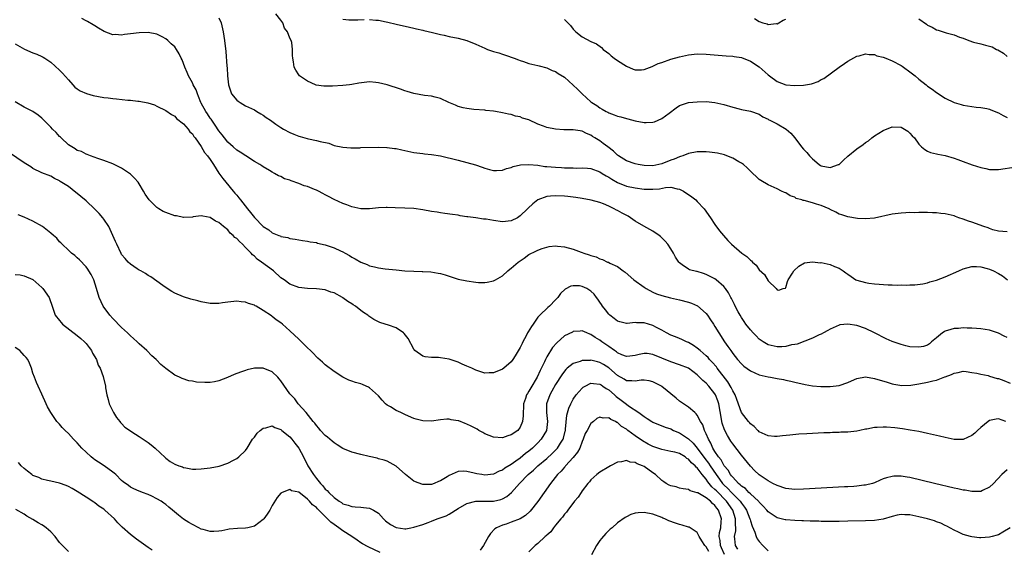
# Model space of a CAD drawing. Units: inches. Extents: x 2503318 to 2505000, y 1542680 to 1545000.
# Drawn here: x 2503552 to 2503774, y 1544616 to 1544736 of the extents above; entities that cross this region are included whole.
import ezdxf

# ---------------------------------------------------------------- set-up
doc = ezdxf.new("R2010")
doc.units = ezdxf.units.IN
doc.header["$MEASUREMENT"] = 0
doc.layers.add('LD25021542_10ft', color=9, linetype='Continuous')

msp = doc.modelspace()

# ---------------------------------------------------------------- linework, layer by layer
at = {"layer": 'LD25021542_10ft'}
for points, elevation in [([(2503775, 1544687.84), (2503773, 1544687.93), (2503771.74, 1544688.26), (2503771, 1544688.54), (2503770.7, 1544688.7), (2503769.7, 1544689), (2503767, 1544689.96), (2503766.21, 1544690.21), (2503765, 1544690.69), (2503764.03, 1544691), (2503763.28, 1544691.28), (2503763, 1544691.39), (2503761, 1544691.86), (2503759.96, 1544691.96), (2503759, 1544692.1), (2503758.1, 1544692.1), (2503757, 1544692.19), (2503756.15, 1544692.15), (2503755, 1544692.2), (2503754.14, 1544692.14), (2503753, 1544692.17), (2503752.1, 1544692.1), (2503751, 1544692.05), (2503749, 1544691.77), (2503745, 1544690.93), (2503743, 1544690.74), (2503741.14, 1544690.86), (2503739, 1544691.22), (2503737.65, 1544691.65), (2503737, 1544691.81), (2503736.26, 1544692.26), (2503735, 1544692.84), (2503734.91, 1544692.91), (2503734.75, 1544693), (2503733, 1544693.75), (2503731.95, 1544694.05), (2503731, 1544694.38), (2503729.15, 1544694.85), (2503728.9, 1544694.9), (2503728.61, 1544695), (2503727.35, 1544695.35), (2503727, 1544695.61), (2503725.95, 1544695.95), (2503725, 1544696.6), (2503724.69, 1544696.69), (2503724.02, 1544697), (2503723, 1544697.53), (2503721, 1544698.42), (2503719.37, 1544699.37), (2503719, 1544699.64), (2503718.27, 1544700.27), (2503717.54, 1544701), (2503717, 1544701.48), (2503716.25, 1544702.25), (2503715.42, 1544703), (2503715, 1544703.29), (2503714.38, 1544703.62), (2503713, 1544704.44), (2503711.65, 1544705), (2503711.17, 1544705.17), (2503709.55, 1544705.55), (2503707.78, 1544705.78), (2503707, 1544705.87), (2503705.85, 1544705.85), (2503705, 1544705.89), (2503703, 1544705.51), (2503701.76, 1544705), (2503701.2, 1544704.8), (2503701, 1544704.77), (2503699.78, 1544704.22), (2503699, 1544703.98), (2503697, 1544703.17), (2503696.35, 1544703), (2503695, 1544702.74), (2503693, 1544702.77), (2503691.64, 1544703), (2503691, 1544703.14), (2503689, 1544703.86), (2503687.2, 1544705), (2503687, 1544705.14), (2503686.06, 1544706.06), (2503684.8, 1544707), (2503683.78, 1544707.78), (2503683, 1544708.32), (2503681.9, 1544709), (2503681.36, 1544709.36), (2503681, 1544709.64), (2503680, 1544710), (2503679, 1544710.57), (2503678.58, 1544710.58), (2503677, 1544710.87), (2503674.84, 1544710.84), (2503672.96, 1544710.96), (2503671, 1544711.39), (2503670.3, 1544711.7), (2503669, 1544712.15), (2503667, 1544713.08), (2503665.51, 1544713.51), (2503665, 1544713.75), (2503663.93, 1544713.93), (2503663, 1544714.27), (2503662.35, 1544714.35), (2503661, 1544714.7), (2503659.44, 1544715), (2503659, 1544715.06), (2503657.23, 1544715.23), (2503657, 1544715.27), (2503654.54, 1544715.45), (2503653, 1544715.65), (2503652.16, 1544715.84), (2503651, 1544716.14), (2503650.38, 1544716.38), (2503648.93, 1544717), (2503647, 1544717.89), (2503645.8, 1544718.2), (2503645, 1544718.43), (2503643.4, 1544718.6), (2503641, 1544719.02), (2503639.51, 1544719.51), (2503639, 1544719.63), (2503638.01, 1544720.01), (2503635, 1544720.98), (2503633, 1544721.48), (2503632.44, 1544721.56), (2503631, 1544721.65), (2503630.37, 1544721.63), (2503628.6, 1544721.4), (2503627, 1544721.08), (2503626.45, 1544721), (2503625, 1544720.82), (2503622.66, 1544720.66), (2503621, 1544720.66), (2503620.68, 1544720.68), (2503618.94, 1544720.94), (2503618.77, 1544721), (2503617, 1544721.8), (2503615.21, 1544723), (2503615, 1544723.26), (2503614.33, 1544724.33), (2503613.97, 1544725), (2503613.84, 1544726.16), (2503613.68, 1544727), (2503613.6, 1544727.6), (2503613.62, 1544729), (2503613.43, 1544730.57), (2503613.28, 1544731), (2503613, 1544731.57), (2503612.44, 1544733), (2503611.79, 1544733.79), (2503611.39, 1544735), (2503611, 1544735.6), (2503609.86, 1544737)], 7230), ([(2503775, 1544663.97), (2503774.29, 1544664.29), (2503773, 1544664.96), (2503771, 1544665.61), (2503769, 1544665.94), (2503768.04, 1544665.96), (2503767, 1544666.07), (2503765.97, 1544666.03), (2503765, 1544666.11), (2503764.01, 1544665.99), (2503763, 1544665.98), (2503762.25, 1544665.75), (2503761, 1544665.4), (2503760.74, 1544665.26), (2503760.36, 1544665), (2503759, 1544663.9), (2503757.91, 1544663), (2503757.46, 1544662.54), (2503757, 1544662.25), (2503756.08, 1544661.92), (2503755, 1544661.74), (2503753, 1544661.89), (2503752.07, 1544662.07), (2503751, 1544662.35), (2503749.02, 1544663.02), (2503747.67, 1544663.67), (2503745, 1544665.03), (2503743, 1544665.98), (2503741, 1544666.66), (2503739, 1544667), (2503737.19, 1544666.81), (2503737, 1544666.77), (2503735, 1544665.85), (2503734.49, 1544665.51), (2503733.47, 1544665), (2503733, 1544664.74), (2503732.55, 1544664.55), (2503731, 1544663.78), (2503727.54, 1544662.46), (2503727, 1544662.37), (2503726.28, 1544662.28), (2503725, 1544661.96), (2503724.11, 1544661.89), (2503723, 1544661.89), (2503721, 1544662.34), (2503719.86, 1544663), (2503719, 1544663.6), (2503718.31, 1544664.31), (2503717.62, 1544665), (2503717, 1544665.66), (2503716, 1544667), (2503715.6, 1544667.6), (2503715, 1544668.45), (2503714.66, 1544669), (2503714.23, 1544669.77), (2503713.58, 1544671), (2503713.4, 1544671.4), (2503713, 1544672.16), (2503712.73, 1544672.73), (2503712.57, 1544673), (2503712.04, 1544674.04), (2503711.38, 1544675), (2503711, 1544675.46), (2503709.26, 1544677), (2503709, 1544677.18), (2503707, 1544678.19), (2503706.37, 1544678.37), (2503705, 1544678.83), (2503704.85, 1544678.85), (2503703.23, 1544679.23), (2503703, 1544679.37), (2503701.61, 1544680.4), (2503701, 1544680.78), (2503700.83, 1544681), (2503700.09, 1544682.09), (2503699.63, 1544683), (2503699, 1544683.98), (2503698.32, 1544685), (2503697.73, 1544685.73), (2503696.73, 1544686.73), (2503696.43, 1544687), (2503695, 1544687.93), (2503692.92, 1544689.08), (2503691, 1544690.24), (2503689.36, 1544691.36), (2503688.05, 1544692.05), (2503687, 1544692.65), (2503686.73, 1544692.73), (2503686.23, 1544693), (2503685, 1544693.62), (2503683.85, 1544694.14), (2503683, 1544694.41), (2503681.02, 1544694.98), (2503679, 1544695.35), (2503677.58, 1544695.58), (2503675.79, 1544695.79), (2503675, 1544695.85), (2503673, 1544695.97), (2503671.85, 1544695.85), (2503671, 1544695.8), (2503668.98, 1544695), (2503667.87, 1544694.13), (2503666.81, 1544693.19), (2503666.64, 1544693), (2503665, 1544691.41), (2503664.4, 1544691), (2503663, 1544690.27), (2503661, 1544690.07), (2503659, 1544690.37), (2503657.35, 1544690.65), (2503657, 1544690.69), (2503656.7, 1544690.7), (2503655, 1544690.95), (2503653.17, 1544691.17), (2503653, 1544691.22), (2503651.44, 1544691.44), (2503651, 1544691.54), (2503649.71, 1544691.71), (2503647.98, 1544691.98), (2503647, 1544692.09), (2503646.25, 1544692.25), (2503645, 1544692.43), (2503643, 1544692.79), (2503641, 1544693.05), (2503639, 1544693.15), (2503636.79, 1544693.21), (2503635, 1544693.29), (2503634.73, 1544693.27), (2503633, 1544693.25), (2503630.96, 1544693.04), (2503629, 1544692.99), (2503627, 1544693.43), (2503625.9, 1544693.9), (2503625, 1544694.18), (2503623, 1544695.13), (2503621.76, 1544695.76), (2503621, 1544696.19), (2503620.44, 1544696.44), (2503619.46, 1544697), (2503619, 1544697.23), (2503618.6, 1544697.4), (2503617, 1544698.02), (2503616.23, 1544698.23), (2503615, 1544698.72), (2503613.29, 1544699.29), (2503613, 1544699.45), (2503611.81, 1544699.81), (2503611, 1544700.27), (2503610.46, 1544700.46), (2503609.55, 1544701), (2503609, 1544701.27), (2503608.37, 1544701.63), (2503607, 1544702.45), (2503606.7, 1544702.7), (2503606.26, 1544703), (2503605, 1544703.72), (2503603.05, 1544704.96), (2503601.81, 1544705.81), (2503601, 1544706.27), (2503600.17, 1544707), (2503599, 1544708.06), (2503598.21, 1544709), (2503597.72, 1544709.72), (2503597, 1544710.62), (2503596.12, 1544711.88), (2503595.22, 1544713.22), (2503595, 1544713.51), (2503594.43, 1544714.43), (2503594.01, 1544715), (2503593, 1544716.84), (2503592.92, 1544717), (2503592.39, 1544718.39), (2503592.12, 1544719), (2503591.84, 1544719.84), (2503591.2, 1544721), (2503591, 1544721.43), (2503590.14, 1544723), (2503589.82, 1544723.82), (2503589.29, 1544725), (2503589, 1544725.83), (2503588.66, 1544726.66), (2503588.47, 1544727), (2503587.99, 1544727.99), (2503587.4, 1544729), (2503587, 1544729.57), (2503586.23, 1544730.23), (2503585.46, 1544731), (2503585, 1544731.4), (2503584.15, 1544731.85), (2503583, 1544732.4), (2503581, 1544732.8), (2503579, 1544732.76), (2503577, 1544732.49), (2503575.66, 1544732.34), (2503575, 1544732.23), (2503573.66, 1544732.34), (2503573, 1544732.32), (2503571.05, 1544733.06), (2503569.82, 1544733.82), (2503569, 1544734.29), (2503568.58, 1544734.58), (2503567.29, 1544735.29), (2503567, 1544735.43), (2503566.06, 1544735.94)], 7210), ([(2503597, 1544736.11), (2503597.47, 1544735), (2503597.91, 1544733), (2503598.25, 1544731), (2503598.56, 1544728.56), (2503598.75, 1544725.25), (2503598.83, 1544724.83), (2503598.92, 1544723), (2503599.14, 1544721), (2503599.61, 1544719.61), (2503599.86, 1544719), (2503601, 1544717.57), (2503601.32, 1544717.32), (2503601.77, 1544717), (2503603, 1544716.27), (2503604.36, 1544715.64), (2503605, 1544715.32), (2503605.55, 1544715), (2503606.44, 1544714.43), (2503607, 1544714.17), (2503607.66, 1544713.66), (2503608.6, 1544713), (2503609.86, 1544712.14), (2503611, 1544711.34), (2503611.55, 1544711), (2503613, 1544710.24), (2503613.89, 1544709.89), (2503615, 1544709.42), (2503615.34, 1544709.34), (2503616.91, 1544708.91), (2503617.19, 1544708.81), (2503619, 1544708.46), (2503619.81, 1544708.19), (2503621.82, 1544707.82), (2503623, 1544707.34), (2503625, 1544706.89), (2503626.79, 1544706.79), (2503628.8, 1544706.8), (2503629, 1544706.82), (2503633, 1544706.9), (2503634.87, 1544706.87), (2503635, 1544706.86), (2503636.65, 1544706.65), (2503637, 1544706.62), (2503638.29, 1544706.29), (2503639, 1544706.17), (2503641, 1544705.72), (2503641.65, 1544705.65), (2503643, 1544705.46), (2503643.44, 1544705.44), (2503645, 1544705.29), (2503647, 1544704.95), (2503651, 1544703.98), (2503653, 1544703.47), (2503654.91, 1544702.91), (2503656.43, 1544702.43), (2503657, 1544702.21), (2503658.09, 1544701.91), (2503659, 1544701.68), (2503659.67, 1544701.67), (2503661, 1544701.71), (2503661.9, 1544702.1), (2503663, 1544702.34), (2503663.43, 1544702.57), (2503665.06, 1544702.94), (2503666.97, 1544703.03), (2503669, 1544702.83), (2503670.6, 1544702.6), (2503671, 1544702.58), (2503673, 1544702.4), (2503674.34, 1544702.34), (2503675, 1544702.28), (2503675.76, 1544702.24), (2503677, 1544702.23), (2503677.79, 1544702.21), (2503679, 1544702.23), (2503680.18, 1544702.18), (2503681, 1544702.09), (2503683, 1544701.36), (2503683.51, 1544701), (2503684.44, 1544700.44), (2503685, 1544700.13), (2503685.69, 1544699.69), (2503687, 1544698.94), (2503689, 1544698.14), (2503691, 1544697.71), (2503693, 1544697.45), (2503695, 1544697.41), (2503696.46, 1544697.54), (2503697.81, 1544697.81), (2503699, 1544697.86), (2503700.49, 1544697.51), (2503701, 1544697.45), (2503701.9, 1544697), (2503703.74, 1544695.74), (2503704.64, 1544695), (2503705, 1544694.66), (2503706.57, 1544693), (2503707.98, 1544691), (2503709, 1544689.48), (2503710.03, 1544688.03), (2503710.89, 1544687), (2503711.88, 1544685.88), (2503712.72, 1544685), (2503715.05, 1544683), (2503716.21, 1544682.21), (2503717, 1544681.4), (2503717.25, 1544681.25), (2503717.48, 1544681), (2503718.3, 1544680.3), (2503719, 1544679.24), (2503720.16, 1544678.16), (2503721, 1544676.75), (2503722.81, 1544675), (2503723, 1544674.74), (2503723.39, 1544674.61), (2503724.41, 1544675), (2503724.89, 1544675.11), (2503725, 1544675.24), (2503725.4, 1544676.6), (2503725.55, 1544677), (2503726.48, 1544678.48), (2503726.79, 1544679), (2503727.9, 1544680.1), (2503729.2, 1544680.8), (2503731, 1544681.03), (2503732.85, 1544680.85), (2503733, 1544680.86), (2503735, 1544680.44), (2503735.99, 1544680), (2503737, 1544679.6), (2503737.92, 1544679), (2503738.56, 1544678.56), (2503739, 1544678.22), (2503739.72, 1544677.72), (2503740.8, 1544677), (2503741, 1544676.9), (2503743, 1544676.35), (2503743.74, 1544676.26), (2503745, 1544676.08), (2503748.13, 1544675.87), (2503749, 1544675.86), (2503750.21, 1544675.79), (2503751, 1544675.82), (2503752.24, 1544675.75), (2503753, 1544675.82), (2503754.16, 1544675.84), (2503755.9, 1544676.1), (2503757, 1544676.33), (2503757.51, 1544676.49), (2503759, 1544676.91), (2503761, 1544677.65), (2503764.06, 1544679), (2503765, 1544679.44), (2503767, 1544679.98), (2503768.03, 1544679.97), (2503769, 1544679.91), (2503770.47, 1544679.53), (2503771, 1544679.36), (2503771.92, 1544679), (2503773, 1544678.43), (2503773.9, 1544677.9), (2503775.01, 1544677.01)], 7220), ([(2503625, 1544735.8), (2503626.32, 1544735.68), (2503627, 1544735.65), (2503628.32, 1544735.68), (2503629.76, 1544735.76)], 7240), ([(2503631, 1544735.74), (2503632.41, 1544735.59), (2503633, 1544735.59), (2503634.78, 1544735.22), (2503635.16, 1544735.16), (2503637, 1544734.68), (2503639.99, 1544733.99), (2503641, 1544733.78), (2503641.61, 1544733.61), (2503643, 1544733.33), (2503643.25, 1544733.25), (2503645.18, 1544732.82), (2503647, 1544732.35), (2503647.81, 1544732.19), (2503649, 1544731.9), (2503651, 1544731.5), (2503653, 1544731), (2503655, 1544730.17), (2503657, 1544729.24), (2503657.61, 1544729), (2503659, 1544728.52), (2503660.19, 1544728.19), (2503661, 1544727.91), (2503661.71, 1544727.71), (2503663.63, 1544727), (2503664.66, 1544726.66), (2503665, 1544726.51), (2503665.76, 1544726.24), (2503667, 1544725.85), (2503669, 1544725.36), (2503669.27, 1544725.27), (2503671, 1544724.87), (2503672.24, 1544724.24), (2503673, 1544724.03), (2503673.56, 1544723.56), (2503675, 1544722.7), (2503677, 1544720.96), (2503677.99, 1544719.99), (2503679.01, 1544719), (2503681, 1544717.17), (2503681.22, 1544717), (2503682.3, 1544716.3), (2503683, 1544715.77), (2503683.53, 1544715.53), (2503684.43, 1544715), (2503684.81, 1544714.81), (2503685, 1544714.68), (2503686.26, 1544714.26), (2503687, 1544713.92), (2503687.74, 1544713.74), (2503689, 1544713.38), (2503689.32, 1544713.32), (2503691, 1544712.89), (2503693, 1544712.51), (2503693.48, 1544712.52), (2503695, 1544712.58), (2503695.32, 1544712.68), (2503696.16, 1544713), (2503697, 1544713.37), (2503698.63, 1544714.63), (2503700.2, 1544715.8), (2503701, 1544716.31), (2503703, 1544716.98), (2503705, 1544717.19), (2503707, 1544717.21), (2503709, 1544717.02), (2503711, 1544716.55), (2503713, 1544715.94), (2503714.45, 1544715.56), (2503715, 1544715.44), (2503717, 1544715.06), (2503719, 1544714.37), (2503719.81, 1544713.81), (2503721, 1544713.22), (2503721.13, 1544713.13), (2503721.36, 1544713), (2503723, 1544712.18), (2503725.05, 1544711), (2503726.12, 1544710.12), (2503727.02, 1544709.02), (2503728.55, 1544707), (2503729, 1544706.47), (2503729.75, 1544705.75), (2503730.31, 1544705), (2503731, 1544704.26), (2503732.55, 1544703), (2503732.81, 1544702.81), (2503733, 1544702.69), (2503735, 1544702.33), (2503736.91, 1544703), (2503737, 1544703.05), (2503738.02, 1544703.98), (2503739, 1544704.91), (2503741, 1544706.53), (2503742.48, 1544707.52), (2503743, 1544707.95), (2503743.64, 1544708.36), (2503744.41, 1544709), (2503745, 1544709.45), (2503747, 1544710.72), (2503749, 1544711.51), (2503751, 1544711.42), (2503751.76, 1544711), (2503752.51, 1544710.51), (2503753, 1544710.12), (2503753.52, 1544709.52), (2503754.07, 1544709), (2503755, 1544707.61), (2503755.62, 1544707), (2503756.37, 1544706.37), (2503757, 1544705.99), (2503757.69, 1544705.69), (2503759, 1544705.45), (2503759.33, 1544705.33), (2503761, 1544705.07), (2503763, 1544704.48), (2503763.83, 1544704.17), (2503765, 1544703.7), (2503767.06, 1544702.94), (2503769, 1544702.33), (2503770.12, 1544702.12), (2503771, 1544701.9), (2503773, 1544701.85), (2503777, 1544702.5)], 7240), ([(2503675, 1544735.78), (2503675.76, 1544735), (2503676.39, 1544734.39), (2503677, 1544733.54), (2503677.3, 1544733.3), (2503677.59, 1544733), (2503679, 1544731.81), (2503681, 1544730.77), (2503682.27, 1544730.27), (2503683.39, 1544729.39), (2503683.77, 1544729), (2503684.48, 1544728.48), (2503685, 1544728.05), (2503685.55, 1544727.55), (2503686.26, 1544727), (2503687, 1544726.47), (2503689, 1544725.21), (2503690.53, 1544724.54), (2503691, 1544724.4), (2503692.37, 1544724.37), (2503693, 1544724.47), (2503694.83, 1544725.17), (2503695, 1544725.2), (2503696.2, 1544725.8), (2503697, 1544726.06), (2503699, 1544726.77), (2503701, 1544727.35), (2503703, 1544727.76), (2503705, 1544727.96), (2503707, 1544727.93), (2503711.51, 1544727.51), (2503713, 1544727.44), (2503713.36, 1544727.36), (2503715, 1544727.14), (2503717, 1544726.35), (2503719, 1544725.04), (2503721, 1544723.24), (2503721.3, 1544723), (2503723, 1544721.75), (2503725, 1544721.03), (2503727, 1544720.86), (2503729, 1544720.96), (2503730.78, 1544721.22), (2503731, 1544721.31), (2503732.26, 1544721.74), (2503733, 1544722.17), (2503733.54, 1544722.46), (2503737, 1544724.97), (2503738.22, 1544725.78), (2503739, 1544726.33), (2503741, 1544727.44), (2503741.57, 1544727.57), (2503743, 1544727.96), (2503743.84, 1544727.84), (2503745, 1544727.81), (2503745.58, 1544727.58), (2503747, 1544727.23), (2503747.54, 1544727), (2503749, 1544726.45), (2503751, 1544725.39), (2503751.23, 1544725.23), (2503751.53, 1544725), (2503753, 1544723.94), (2503754.17, 1544723), (2503755, 1544722.29), (2503756.68, 1544721), (2503757, 1544720.73), (2503758.01, 1544720.01), (2503759, 1544719.26), (2503759.17, 1544719.17), (2503760.4, 1544718.4), (2503761, 1544717.98), (2503763, 1544717), (2503764.57, 1544716.57), (2503765, 1544716.41), (2503767.95, 1544715.95), (2503769, 1544715.89), (2503770.35, 1544715.65), (2503771, 1544715.48), (2503771.32, 1544715.32), (2503773, 1544714.7), (2503774.08, 1544714.08), (2503775, 1544713.6)], 7250), ([(2503717.94, 1544735.94), (2503719, 1544735.27), (2503719.8, 1544735), (2503720.78, 1544734.78), (2503721, 1544734.62), (2503722.81, 1544734.81), (2503723, 1544734.8), (2503723.38, 1544735), (2503724.38, 1544735.62), (2503725, 1544735.8)], 7260), ([(2503755, 1544735.93), (2503756.73, 1544734.73), (2503757, 1544734.48), (2503758.04, 1544734.04), (2503759, 1544733.44), (2503759.36, 1544733.36), (2503761.23, 1544732.77), (2503763, 1544732.3), (2503764.22, 1544731.78), (2503765, 1544731.52), (2503766.28, 1544731), (2503767.37, 1544730.63), (2503769, 1544730.25), (2503770.07, 1544729.93), (2503771, 1544729.74), (2503771.56, 1544729.56), (2503772.55, 1544729), (2503772.89, 1544728.89), (2503774.17, 1544728.17), (2503775, 1544727.43)], 7260), ([(2503551, 1544730.28), (2503553.06, 1544729.06), (2503555, 1544728.24), (2503555.9, 1544727.9), (2503557, 1544727.43), (2503557.27, 1544727.27), (2503557.7, 1544727), (2503559, 1544726.12), (2503561, 1544724.31), (2503561.64, 1544723.64), (2503563, 1544722.13), (2503563.98, 1544721), (2503564.48, 1544720.48), (2503565, 1544720.13), (2503565.66, 1544719.66), (2503567.07, 1544719.07), (2503568.61, 1544718.61), (2503571, 1544718.17), (2503571.97, 1544718.03), (2503573, 1544717.92), (2503573.86, 1544717.86), (2503576.44, 1544717.56), (2503577, 1544717.54), (2503578.67, 1544717.33), (2503579, 1544717.33), (2503580.96, 1544716.96), (2503582.47, 1544716.47), (2503583, 1544716.21), (2503585, 1544715.17), (2503586.28, 1544714.28), (2503587, 1544713.89), (2503587.4, 1544713.4), (2503589, 1544712.17), (2503590.03, 1544711), (2503590.42, 1544710.42), (2503591, 1544709.92), (2503591.33, 1544709.33), (2503591.6, 1544709), (2503593, 1544707.06), (2503593.75, 1544705.75), (2503594.4, 1544705), (2503595, 1544704.13), (2503595.75, 1544703), (2503597, 1544701.04), (2503597.86, 1544699.86), (2503598.53, 1544699), (2503600.2, 1544697), (2503600.58, 1544696.58), (2503601, 1544696.06), (2503601.49, 1544695.49), (2503601.84, 1544695), (2503603.44, 1544693), (2503604.15, 1544692.15), (2503605, 1544691.07), (2503607, 1544689.03), (2503608.25, 1544688.25), (2503609, 1544687.62), (2503610.53, 1544687), (2503610.88, 1544686.88), (2503611, 1544686.79), (2503612.53, 1544686.53), (2503613, 1544686.33), (2503614.19, 1544686.19), (2503615, 1544686.02), (2503615.87, 1544685.87), (2503617, 1544685.74), (2503617.57, 1544685.57), (2503619, 1544685.37), (2503619.26, 1544685.26), (2503621, 1544684.87), (2503623, 1544684.22), (2503624.47, 1544683.53), (2503625, 1544683.29), (2503625.52, 1544683), (2503626.48, 1544682.48), (2503627, 1544682.13), (2503627.75, 1544681.75), (2503629, 1544680.99), (2503630.44, 1544680.44), (2503631, 1544680.17), (2503632.12, 1544679.88), (2503633, 1544679.68), (2503634.53, 1544679.47), (2503637, 1544679.22), (2503638.96, 1544679.04), (2503641, 1544678.92), (2503642.89, 1544678.89), (2503643, 1544678.87), (2503644.8, 1544678.8), (2503646.51, 1544678.51), (2503647, 1544678.38), (2503648.07, 1544678.07), (2503649, 1544677.77), (2503651, 1544677.16), (2503653, 1544676.73), (2503655, 1544676.44), (2503655.6, 1544676.4), (2503657, 1544676.35), (2503657.56, 1544676.44), (2503659, 1544676.76), (2503659.41, 1544677), (2503661, 1544677.88), (2503662.24, 1544679), (2503662.65, 1544679.35), (2503663, 1544679.61), (2503664.58, 1544681), (2503665, 1544681.3), (2503665.9, 1544681.9), (2503667, 1544682.66), (2503668.55, 1544683.45), (2503669, 1544683.66), (2503669.94, 1544684.06), (2503671, 1544684.34), (2503671.53, 1544684.47), (2503673, 1544684.62), (2503673.4, 1544684.6), (2503675, 1544684.43), (2503677, 1544683.9), (2503678.77, 1544683.23), (2503679, 1544683.16), (2503679.39, 1544683), (2503680.62, 1544682.62), (2503681, 1544682.44), (2503682.14, 1544682.14), (2503683, 1544681.7), (2503683.56, 1544681.56), (2503684.71, 1544681), (2503684.93, 1544680.93), (2503685.25, 1544680.75), (2503687, 1544679.96), (2503688.29, 1544679), (2503688.71, 1544678.71), (2503690.66, 1544677), (2503693, 1544675.33), (2503693.48, 1544675), (2503695, 1544674.19), (2503695.8, 1544673.8), (2503697, 1544673.41), (2503698.93, 1544672.93), (2503701, 1544672.48), (2503703, 1544671.96), (2503703.72, 1544671.72), (2503705.08, 1544671.08), (2503707, 1544669.38), (2503707.31, 1544669), (2503707.98, 1544667.98), (2503708.66, 1544667), (2503709, 1544666.44), (2503709.84, 1544665), (2503711.13, 1544663), (2503711.93, 1544661.93), (2503712.55, 1544661), (2503713, 1544660.38), (2503714.11, 1544659), (2503715, 1544657.99), (2503715.52, 1544657.52), (2503717, 1544656.41), (2503718, 1544656), (2503719, 1544655.54), (2503721, 1544655.08), (2503721.54, 1544655), (2503723, 1544654.71), (2503724.45, 1544654.45), (2503725, 1544654.32), (2503726.1, 1544654.1), (2503727, 1544653.88), (2503729.35, 1544653.35), (2503731, 1544653.05), (2503732.87, 1544652.87), (2503733.12, 1544652.88), (2503735, 1544652.89), (2503737, 1544653.14), (2503739, 1544653.78), (2503740.47, 1544654.47), (2503741, 1544654.69), (2503743, 1544655.09), (2503745, 1544654.73), (2503747.84, 1544653.84), (2503749, 1544653.51), (2503749.41, 1544653.41), (2503751.16, 1544653.16), (2503753.22, 1544653.22), (2503755, 1544653.48), (2503757, 1544653.85), (2503758.18, 1544654.18), (2503759, 1544654.35), (2503760.93, 1544655.07), (2503761, 1544655.1), (2503762.42, 1544655.58), (2503763, 1544655.94), (2503763.93, 1544656.07), (2503765, 1544656.33), (2503765.75, 1544656.25), (2503767, 1544656.08), (2503768.11, 1544655.89), (2503769, 1544655.68), (2503770.65, 1544655.35), (2503771, 1544655.26), (2503772.74, 1544654.74), (2503773, 1544654.69), (2503774.23, 1544654.23), (2503775.63, 1544653.63)], 7200), ([(2503774.68, 1544645), (2503773, 1544645.6), (2503772.48, 1544645.52), (2503771, 1544645.2), (2503770.66, 1544645), (2503769, 1544643.67), (2503768.26, 1544643), (2503767.64, 1544642.36), (2503767, 1544641.86), (2503765, 1544640.96), (2503763, 1544640.96), (2503761, 1544641.38), (2503759.71, 1544641.71), (2503757, 1544642.3), (2503755, 1544642.71), (2503753.07, 1544643.07), (2503751.37, 1544643.37), (2503749.6, 1544643.6), (2503747.73, 1544643.73), (2503747, 1544643.75), (2503745.65, 1544643.65), (2503745, 1544643.62), (2503743.29, 1544643.3), (2503743, 1544643.25), (2503741.7, 1544643), (2503741, 1544642.85), (2503739, 1544642.62), (2503737.43, 1544642.57), (2503737, 1544642.54), (2503735.5, 1544642.5), (2503735, 1544642.47), (2503733.57, 1544642.43), (2503732.33, 1544642.33), (2503729.76, 1544642.24), (2503727.9, 1544642.1), (2503725.88, 1544641.88), (2503724.26, 1544641.74), (2503723, 1544641.59), (2503722.4, 1544641.6), (2503721, 1544641.75), (2503719.67, 1544642.33), (2503719, 1544642.7), (2503718.86, 1544642.86), (2503718.68, 1544643), (2503717.87, 1544643.87), (2503717, 1544644.44), (2503716.77, 1544644.77), (2503716.54, 1544645), (2503715, 1544647.04), (2503713.95, 1544649.95), (2503713.53, 1544651), (2503713, 1544651.91), (2503712.67, 1544652.67), (2503711.93, 1544653.93), (2503709.52, 1544657), (2503709.31, 1544657.31), (2503708.39, 1544658.39), (2503707.79, 1544659), (2503707.43, 1544659.43), (2503707, 1544659.83), (2503705.62, 1544661), (2503705, 1544661.57), (2503704.16, 1544662.16), (2503703, 1544662.82), (2503702.55, 1544663), (2503701.52, 1544663.52), (2503701, 1544663.7), (2503700.11, 1544664.11), (2503699, 1544664.51), (2503698.03, 1544665), (2503697, 1544665.59), (2503695.77, 1544666.23), (2503695, 1544666.66), (2503693, 1544667.29), (2503691.29, 1544667.29), (2503691, 1544667.32), (2503689.13, 1544667.13), (2503689, 1544667.13), (2503687.49, 1544667.49), (2503687, 1544667.64), (2503686.26, 1544668.26), (2503685.24, 1544669), (2503685, 1544669.22), (2503684.24, 1544670.24), (2503683.61, 1544671), (2503683.38, 1544671.38), (2503683, 1544671.93), (2503682.58, 1544672.58), (2503682.25, 1544673), (2503681.72, 1544673.72), (2503681, 1544674.43), (2503680.06, 1544675), (2503679, 1544675.5), (2503678.4, 1544675.6), (2503677, 1544675.64), (2503676.46, 1544675.54), (2503675.14, 1544674.86), (2503674.14, 1544673.86), (2503673.48, 1544673), (2503673, 1544672.44), (2503671.65, 1544671), (2503671.28, 1544670.72), (2503669.45, 1544669), (2503669, 1544668.55), (2503667.94, 1544667), (2503667.53, 1544666.47), (2503666.79, 1544665.21), (2503666.7, 1544665), (2503666.36, 1544664.36), (2503665.62, 1544663), (2503665.43, 1544662.57), (2503665, 1544661.71), (2503663.84, 1544659.84), (2503663.38, 1544659), (2503663, 1544658.44), (2503661.33, 1544657), (2503661, 1544656.78), (2503659, 1544655.99), (2503658.02, 1544655.98), (2503657, 1544655.94), (2503655, 1544656.57), (2503654.1, 1544657), (2503653, 1544657.47), (2503651.91, 1544657.91), (2503651, 1544658.36), (2503649, 1544659.04), (2503647, 1544659.37), (2503646.59, 1544659.41), (2503645, 1544659.47), (2503643.57, 1544659.57), (2503643, 1544659.73), (2503641.25, 1544661), (2503641, 1544661.31), (2503639.72, 1544663.72), (2503638.84, 1544664.84), (2503638.63, 1544665), (2503637, 1544666.15), (2503635.26, 1544666.74), (2503634.53, 1544667), (2503633.35, 1544667.35), (2503633, 1544667.48), (2503631.99, 1544667.99), (2503630.81, 1544668.81), (2503630.61, 1544669), (2503629.63, 1544669.63), (2503629, 1544670.09), (2503627.83, 1544671), (2503627.32, 1544671.32), (2503627, 1544671.56), (2503626.1, 1544672.1), (2503625, 1544672.94), (2503624.88, 1544673), (2503623, 1544674.01), (2503622.22, 1544674.22), (2503621, 1544674.72), (2503619, 1544674.98), (2503616.97, 1544675.03), (2503615, 1544675.23), (2503613, 1544675.97), (2503611.69, 1544677), (2503611, 1544677.46), (2503609.29, 1544679), (2503606.59, 1544681), (2503605.65, 1544681.65), (2503605, 1544682.29), (2503604.6, 1544682.6), (2503604.25, 1544683), (2503603, 1544684.3), (2503602.28, 1544685), (2503601.6, 1544685.6), (2503601, 1544686.3), (2503600.57, 1544686.57), (2503600.18, 1544687), (2503599.53, 1544687.53), (2503599, 1544688.24), (2503598.04, 1544689), (2503597, 1544689.92), (2503596.2, 1544690.2), (2503595, 1544691.06), (2503593.32, 1544691.32), (2503593, 1544691.43), (2503591.2, 1544691.2), (2503591, 1544691.16), (2503589.07, 1544691.07), (2503589, 1544691.06), (2503587.4, 1544691.4), (2503587, 1544691.44), (2503585, 1544692.18), (2503584.42, 1544692.42), (2503583.45, 1544693), (2503583, 1544693.31), (2503581.23, 1544695), (2503580.34, 1544696.34), (2503579.94, 1544697), (2503579, 1544698.68), (2503578.76, 1544699), (2503577.93, 1544699.93), (2503577, 1544700.86), (2503576.83, 1544701), (2503575, 1544702.17), (2503573.36, 1544703), (2503573, 1544703.16), (2503571, 1544703.91), (2503569.63, 1544704.37), (2503568.02, 1544705), (2503567.27, 1544705.27), (2503567, 1544705.32), (2503565.93, 1544705.93), (2503565, 1544706.19), (2503564.55, 1544706.55), (2503563.77, 1544707), (2503563, 1544707.48), (2503561.35, 1544709), (2503561.19, 1544709.19), (2503561, 1544709.33), (2503560.21, 1544710.21), (2503559.4, 1544711), (2503559, 1544711.47), (2503557.47, 1544713), (2503557.26, 1544713.26), (2503557, 1544713.5), (2503556.15, 1544714.15), (2503555, 1544714.95), (2503553, 1544715.99), (2503551, 1544717.15)], 7190), ([(2503775, 1544634.11), (2503773.76, 1544633), (2503771.88, 1544631), (2503771, 1544630.17), (2503769.42, 1544629.42), (2503769, 1544629.18), (2503767.19, 1544629.19), (2503767, 1544629.16), (2503765.48, 1544629.48), (2503765, 1544629.53), (2503763.82, 1544629.82), (2503763, 1544629.98), (2503758.53, 1544631), (2503753, 1544632.32), (2503752.41, 1544632.41), (2503751, 1544632.65), (2503749.37, 1544632.63), (2503749, 1544632.61), (2503747.72, 1544632.28), (2503747, 1544632.03), (2503746.27, 1544631.73), (2503745, 1544631.15), (2503744.54, 1544631), (2503743, 1544630.62), (2503742.59, 1544630.59), (2503741, 1544630.39), (2503740.36, 1544630.36), (2503739, 1544630.26), (2503738.23, 1544630.23), (2503729, 1544629.72), (2503727, 1544629.67), (2503725, 1544629.88), (2503723, 1544630.52), (2503722.06, 1544631), (2503721, 1544631.58), (2503719, 1544632.93), (2503717.94, 1544633.94), (2503717, 1544634.91), (2503715, 1544637.37), (2503713, 1544639.96), (2503712.58, 1544640.58), (2503711.81, 1544641.81), (2503711.14, 1544643.14), (2503710.64, 1544644.64), (2503710.56, 1544645), (2503710.49, 1544645.51), (2503709.85, 1544649), (2503709.65, 1544649.65), (2503709.14, 1544651), (2503709, 1544651.25), (2503707.62, 1544653), (2503707, 1544653.68), (2503706.25, 1544654.25), (2503705.53, 1544655), (2503705, 1544655.51), (2503703, 1544657.01), (2503701, 1544657.82), (2503699, 1544658.48), (2503695, 1544660.14), (2503693.69, 1544660.31), (2503693, 1544660.37), (2503691.87, 1544660.13), (2503691, 1544659.87), (2503689.76, 1544659.75), (2503689, 1544659.65), (2503687.94, 1544660.06), (2503687, 1544660.52), (2503686.74, 1544660.74), (2503686.33, 1544661), (2503685, 1544661.94), (2503683.45, 1544663), (2503683, 1544663.37), (2503681.96, 1544663.96), (2503681, 1544664.67), (2503680.74, 1544664.74), (2503680.08, 1544665), (2503679, 1544665.48), (2503678.58, 1544665.42), (2503677, 1544665.31), (2503676.81, 1544665.19), (2503675, 1544664.31), (2503673.25, 1544662.75), (2503672.32, 1544661.68), (2503671, 1544659.58), (2503670.69, 1544659), (2503670.47, 1544658.47), (2503669.51, 1544656.49), (2503668.84, 1544655), (2503667.42, 1544652.58), (2503667, 1544651.81), (2503666.65, 1544651.35), (2503666.46, 1544651), (2503666.22, 1544650.22), (2503665.79, 1544649), (2503665.78, 1544648.22), (2503665.67, 1544647), (2503665.71, 1544646.29), (2503665.55, 1544645), (2503665, 1544643.69), (2503664.45, 1544643), (2503663, 1544641.96), (2503662.24, 1544641.76), (2503661, 1544641.34), (2503659, 1544641.46), (2503657, 1544642.24), (2503656.54, 1544642.54), (2503655.69, 1544643), (2503655.26, 1544643.26), (2503655, 1544643.38), (2503653.96, 1544643.96), (2503653, 1544644.41), (2503652.55, 1544644.55), (2503651.12, 1544645.12), (2503651, 1544645.18), (2503649.41, 1544645.41), (2503649, 1544645.54), (2503648.48, 1544645.52), (2503647, 1544645.36), (2503645, 1544645.1), (2503643, 1544645.18), (2503641.56, 1544645.56), (2503641, 1544645.69), (2503639.82, 1544646.18), (2503639, 1544646.54), (2503638.7, 1544646.7), (2503638.04, 1544647), (2503637, 1544647.51), (2503635.69, 1544648.31), (2503635, 1544648.71), (2503634.6, 1544649), (2503633.81, 1544649.81), (2503633, 1544650.76), (2503631, 1544652.62), (2503630.76, 1544652.76), (2503630.26, 1544653), (2503629.37, 1544653.37), (2503629, 1544653.49), (2503627.82, 1544653.82), (2503627, 1544654.13), (2503626.35, 1544654.35), (2503625, 1544655.03), (2503623, 1544656.25), (2503621, 1544657.76), (2503620.37, 1544658.37), (2503619.32, 1544659.32), (2503619, 1544659.59), (2503618.32, 1544660.32), (2503617.65, 1544661), (2503617, 1544661.6), (2503616.32, 1544662.32), (2503615.3, 1544663.3), (2503615, 1544663.55), (2503613, 1544665.49), (2503611.34, 1544667), (2503611, 1544667.27), (2503609.93, 1544667.93), (2503609, 1544668.73), (2503608.82, 1544668.82), (2503607, 1544670.08), (2503605.42, 1544671), (2503605.14, 1544671.14), (2503605, 1544671.27), (2503603.64, 1544671.64), (2503603, 1544671.96), (2503602.01, 1544672.01), (2503601, 1544672.14), (2503599, 1544671.93), (2503597.78, 1544671.78), (2503597, 1544671.66), (2503595.67, 1544671.67), (2503595, 1544671.65), (2503593, 1544672.01), (2503592.21, 1544672.21), (2503590.64, 1544672.64), (2503589, 1544673.15), (2503587, 1544673.99), (2503586.34, 1544674.34), (2503585.27, 1544675), (2503584.33, 1544675.67), (2503581.64, 1544677.64), (2503581, 1544677.93), (2503580.44, 1544678.44), (2503579.36, 1544679), (2503579, 1544679.17), (2503578.56, 1544679.44), (2503577, 1544680.5), (2503576.5, 1544681), (2503575.81, 1544681.81), (2503575, 1544682.71), (2503574.89, 1544682.89), (2503573.9, 1544685), (2503573.64, 1544685.64), (2503573, 1544687.01), (2503572.09, 1544689), (2503571, 1544690.66), (2503570.75, 1544691), (2503569.97, 1544691.97), (2503569, 1544692.93), (2503567, 1544694.79), (2503565.77, 1544695.77), (2503565, 1544696.49), (2503564.68, 1544696.68), (2503563, 1544698.01), (2503561.16, 1544699.16), (2503561, 1544699.32), (2503559.84, 1544699.84), (2503559, 1544700.35), (2503557, 1544701.12), (2503555, 1544702.11), (2503554.5, 1544702.5), (2503553, 1544703.37), (2503549.67, 1544705.67)], 7180), ([(2503775.67, 1544621), (2503774.02, 1544619.98), (2503773, 1544619.43), (2503772.69, 1544619.31), (2503771.6, 1544619), (2503771, 1544618.85), (2503769, 1544618.76), (2503768.76, 1544618.77), (2503767, 1544618.94), (2503766.73, 1544619), (2503765, 1544619.49), (2503764.01, 1544619.99), (2503763, 1544620.44), (2503761.37, 1544621.37), (2503761, 1544621.54), (2503760.02, 1544622.02), (2503759, 1544622.38), (2503758.56, 1544622.56), (2503757, 1544623), (2503755, 1544623.49), (2503753, 1544623.89), (2503751.9, 1544623.9), (2503751, 1544623.99), (2503750.14, 1544623.86), (2503749, 1544623.57), (2503747, 1544622.97), (2503745, 1544622.63), (2503743, 1544622.54), (2503739, 1544622.46), (2503737, 1544622.43), (2503736.44, 1544622.44), (2503735, 1544622.42), (2503734.44, 1544622.44), (2503733, 1544622.43), (2503732.46, 1544622.46), (2503731, 1544622.47), (2503730.51, 1544622.51), (2503729, 1544622.54), (2503728.57, 1544622.57), (2503727, 1544622.63), (2503725, 1544622.79), (2503724.82, 1544622.82), (2503723, 1544623.24), (2503721, 1544624.57), (2503720.68, 1544625), (2503719.91, 1544625.91), (2503719, 1544626.75), (2503718.9, 1544626.9), (2503718.82, 1544627), (2503717, 1544628.67), (2503716.66, 1544629), (2503715.85, 1544629.85), (2503715, 1544630.4), (2503714.71, 1544630.71), (2503714.33, 1544631), (2503713, 1544632.4), (2503712.75, 1544632.75), (2503712.52, 1544633), (2503711.98, 1544633.98), (2503711.1, 1544635), (2503711, 1544635.15), (2503710.36, 1544636.36), (2503709.82, 1544637), (2503709, 1544638.24), (2503708.54, 1544639), (2503708.07, 1544640.07), (2503707.51, 1544641), (2503707, 1544642.23), (2503706.61, 1544643), (2503706.22, 1544644.22), (2503705.7, 1544645), (2503705, 1544646.41), (2503704.76, 1544646.76), (2503704.44, 1544647), (2503703, 1544648.23), (2503701.87, 1544649), (2503701, 1544649.62), (2503700.24, 1544650.24), (2503697, 1544652.93), (2503696.9, 1544653), (2503695, 1544653.98), (2503694.17, 1544654.17), (2503693, 1544654.34), (2503692.31, 1544654.31), (2503691, 1544654.07), (2503690.21, 1544654.21), (2503689, 1544654.21), (2503688.52, 1544654.52), (2503687, 1544655.36), (2503685, 1544657.08), (2503683.83, 1544657.83), (2503683, 1544658.33), (2503682.44, 1544658.44), (2503681, 1544658.82), (2503680.79, 1544658.79), (2503679, 1544658.74), (2503678.56, 1544658.56), (2503677, 1544658.1), (2503675.63, 1544657), (2503675.29, 1544656.71), (2503675, 1544656.34), (2503674.44, 1544655.56), (2503673, 1544653.35), (2503672.16, 1544651.84), (2503671.67, 1544651), (2503670.94, 1544649), (2503670.96, 1544647), (2503671.21, 1544645), (2503670.93, 1544643), (2503669.73, 1544641), (2503669, 1544640.21), (2503667.8, 1544639), (2503667, 1544638.32), (2503666.24, 1544637.76), (2503665, 1544636.74), (2503664.03, 1544636.03), (2503663, 1544635.3), (2503661.56, 1544634.44), (2503661, 1544634), (2503660.24, 1544633.76), (2503659, 1544633.1), (2503657, 1544632.91), (2503656.36, 1544633), (2503655.2, 1544633.2), (2503654.65, 1544633.35), (2503653, 1544633.71), (2503652.22, 1544633.78), (2503651, 1544633.72), (2503649, 1544632.84), (2503648.5, 1544632.5), (2503647, 1544631.59), (2503646.54, 1544631.46), (2503645.59, 1544631), (2503645, 1544630.8), (2503644.77, 1544630.77), (2503643, 1544630.8), (2503642.82, 1544630.82), (2503641.38, 1544631.38), (2503641, 1544631.56), (2503639.09, 1544633), (2503637, 1544634.89), (2503635.68, 1544635.68), (2503635, 1544636.01), (2503634.27, 1544636.27), (2503633, 1544636.6), (2503632.7, 1544636.7), (2503630.93, 1544637.07), (2503629, 1544637.56), (2503627, 1544638.11), (2503625, 1544638.91), (2503623.72, 1544639.72), (2503623, 1544640.15), (2503622.57, 1544640.57), (2503622.02, 1544641), (2503621.48, 1544641.48), (2503621, 1544641.85), (2503619.9, 1544643), (2503619.51, 1544643.51), (2503619, 1544644.07), (2503618.63, 1544644.63), (2503618.29, 1544645), (2503616.69, 1544647), (2503614.9, 1544649), (2503614.09, 1544650.09), (2503613.2, 1544651), (2503613, 1544651.26), (2503611, 1544654.15), (2503610.62, 1544654.62), (2503610.26, 1544655), (2503609, 1544656.22), (2503607, 1544657.05), (2503605, 1544657.02), (2503603.35, 1544656.65), (2503603, 1544656.51), (2503601.85, 1544656.15), (2503600.41, 1544655.59), (2503598.92, 1544654.92), (2503597, 1544654.18), (2503595.96, 1544653.96), (2503595, 1544653.8), (2503593.77, 1544653.77), (2503591.9, 1544653.9), (2503591, 1544654.08), (2503590.21, 1544654.21), (2503588.7, 1544654.7), (2503588.12, 1544655), (2503587, 1544655.45), (2503585, 1544656.98), (2503583.87, 1544657.87), (2503582.91, 1544658.91), (2503582.84, 1544659), (2503581.84, 1544659.84), (2503580.69, 1544661), (2503579, 1544662.51), (2503578.49, 1544663), (2503577.7, 1544663.7), (2503577, 1544664.34), (2503576.33, 1544665), (2503575, 1544666.25), (2503573, 1544668.28), (2503572.33, 1544669), (2503570.85, 1544671), (2503569.92, 1544673), (2503569.35, 1544675), (2503568.71, 1544677), (2503568.15, 1544678.15), (2503567.64, 1544679), (2503567.38, 1544679.38), (2503567, 1544679.88), (2503565.53, 1544681.53), (2503565, 1544681.95), (2503564.46, 1544682.46), (2503563.73, 1544683), (2503563, 1544683.66), (2503561.58, 1544685), (2503561.31, 1544685.31), (2503561, 1544685.57), (2503560.35, 1544686.35), (2503559.64, 1544687), (2503559, 1544687.54), (2503557.15, 1544689), (2503555, 1544690.2), (2503553, 1544691.15), (2503551.68, 1544691.68)], 7170), ([(2503551, 1544678.18), (2503552.1, 1544678.1), (2503553, 1544677.91), (2503555, 1544677.08), (2503557, 1544675.25), (2503557.23, 1544675), (2503558.64, 1544673), (2503558.76, 1544672.76), (2503559.3, 1544671), (2503560.04, 1544669), (2503561, 1544667.83), (2503561.36, 1544667.36), (2503561.68, 1544667), (2503565, 1544664.43), (2503565.77, 1544663.77), (2503566.63, 1544663), (2503567, 1544662.57), (2503567.68, 1544661.68), (2503568.22, 1544661), (2503568.46, 1544660.46), (2503569, 1544659.59), (2503569.2, 1544659.2), (2503569.34, 1544659), (2503569.75, 1544657.75), (2503570.18, 1544657), (2503570.83, 1544655.17), (2503571.35, 1544653), (2503571.4, 1544652.6), (2503571.68, 1544651), (2503571.97, 1544649.97), (2503572.18, 1544649), (2503573.16, 1544647), (2503573.87, 1544645.87), (2503574.61, 1544645), (2503574.77, 1544644.77), (2503575, 1544644.56), (2503575.73, 1544643.73), (2503577, 1544642.88), (2503577.3, 1544642.7), (2503579, 1544641.58), (2503579.86, 1544641), (2503580.53, 1544640.53), (2503581, 1544640.23), (2503581.7, 1544639.7), (2503582.6, 1544639), (2503584.84, 1544636.84), (2503585, 1544636.7), (2503585.99, 1544635.99), (2503587, 1544635.36), (2503587.95, 1544635), (2503588.75, 1544634.75), (2503589, 1544634.63), (2503589.5, 1544634.5), (2503591, 1544634.27), (2503591.77, 1544634.24), (2503593, 1544634.29), (2503593.65, 1544634.35), (2503595, 1544634.55), (2503597.06, 1544634.94), (2503599, 1544635.57), (2503600.27, 1544636.27), (2503601, 1544636.64), (2503601.45, 1544637), (2503603, 1544638.48), (2503603.35, 1544639), (2503604.6, 1544641), (2503605, 1544641.48), (2503605.63, 1544642.37), (2503606.33, 1544643), (2503607, 1544643.51), (2503607.6, 1544643.6), (2503609, 1544644.04), (2503609.62, 1544643.62), (2503611, 1544643.22), (2503611.22, 1544643), (2503613, 1544641.53), (2503613.45, 1544641), (2503614.1, 1544640.1), (2503615.01, 1544639), (2503616.08, 1544637), (2503617.07, 1544635), (2503618.35, 1544633), (2503619, 1544632.13), (2503619.91, 1544631), (2503620.45, 1544630.45), (2503621, 1544629.74), (2503621.43, 1544629.43), (2503621.8, 1544629), (2503623, 1544627.82), (2503624.16, 1544627), (2503624.68, 1544626.68), (2503625, 1544626.42), (2503626.14, 1544626.14), (2503627, 1544625.78), (2503627.77, 1544625.77), (2503629, 1544625.63), (2503629.6, 1544625.6), (2503631, 1544625.41), (2503631.3, 1544625.3), (2503631.89, 1544625), (2503633, 1544624.28), (2503634.16, 1544623), (2503634.59, 1544622.59), (2503635.71, 1544621.71), (2503637, 1544621.06), (2503639, 1544620.77), (2503639.21, 1544620.79), (2503640.29, 1544621), (2503641, 1544621.12), (2503643, 1544621.75), (2503644.22, 1544622.22), (2503645, 1544622.49), (2503646.26, 1544623), (2503648.28, 1544623.72), (2503649, 1544624.1), (2503651, 1544625.32), (2503653, 1544626.49), (2503654.97, 1544627.03), (2503659, 1544627.04), (2503660.61, 1544627.39), (2503661, 1544627.53), (2503661.96, 1544628.04), (2503663.04, 1544628.96), (2503664.88, 1544631), (2503666.82, 1544633), (2503667.99, 1544634.01), (2503669.02, 1544635), (2503671, 1544636.68), (2503672.22, 1544637.78), (2503673.23, 1544638.77), (2503673.42, 1544639), (2503674.13, 1544640.13), (2503674.72, 1544641), (2503674.8, 1544641.2), (2503675.2, 1544642.8), (2503675.23, 1544643), (2503675.27, 1544643.27), (2503675.56, 1544646.44), (2503675.96, 1544648.04), (2503676.41, 1544649), (2503677, 1544650.03), (2503677.67, 1544651), (2503679, 1544652.54), (2503679.26, 1544652.74), (2503679.7, 1544653), (2503681, 1544653.64), (2503681.55, 1544653.55), (2503683, 1544653.46), (2503683.27, 1544653.27), (2503683.71, 1544653), (2503684.44, 1544652.44), (2503685, 1544652.13), (2503686.29, 1544651), (2503686.65, 1544650.65), (2503687.82, 1544649.82), (2503689, 1544648.88), (2503689.44, 1544648.56), (2503691.77, 1544647), (2503693, 1544646.09), (2503693.7, 1544645.7), (2503694.7, 1544645), (2503695, 1544644.83), (2503697.74, 1544643.74), (2503699, 1544643.31), (2503699.6, 1544643), (2503701, 1544642.42), (2503703, 1544641.11), (2503704.1, 1544640.1), (2503705, 1544638.97), (2503706.67, 1544636.67), (2503707.56, 1544635.56), (2503707.9, 1544635), (2503709.25, 1544633), (2503710, 1544632), (2503710.72, 1544631), (2503711, 1544630.7), (2503711.88, 1544629.88), (2503712.71, 1544629), (2503714.69, 1544627), (2503715, 1544626.53), (2503715.68, 1544625.68), (2503716.08, 1544625), (2503716.9, 1544623), (2503716.91, 1544622.91), (2503717, 1544622.59), (2503717.37, 1544621.37), (2503718, 1544620), (2503718.32, 1544619), (2503718.54, 1544618.54), (2503719, 1544617.9), (2503719.8, 1544617), (2503721, 1544615.77)], 7160), ([(2503633.42, 1544615.42), (2503630.71, 1544616.71), (2503629.41, 1544617.41), (2503629, 1544617.64), (2503628.18, 1544618.18), (2503627.01, 1544619), (2503625, 1544620.34), (2503624.08, 1544621), (2503623, 1544621.72), (2503622.25, 1544622.25), (2503621.53, 1544623), (2503621.25, 1544623.25), (2503619.28, 1544625.28), (2503619, 1544625.6), (2503618.15, 1544626.15), (2503617.43, 1544627), (2503617, 1544627.46), (2503615, 1544629.01), (2503613.36, 1544629.36), (2503613, 1544629.65), (2503611.29, 1544629), (2503611.09, 1544628.91), (2503611, 1544628.83), (2503610.15, 1544627.85), (2503609, 1544626.03), (2503608.46, 1544625), (2503607.89, 1544624.11), (2503607.13, 1544623), (2503607, 1544622.84), (2503605, 1544621.34), (2503603.55, 1544621), (2503603, 1544620.89), (2503601.15, 1544620.85), (2503599.33, 1544620.67), (2503599, 1544620.63), (2503597.65, 1544620.35), (2503597, 1544620.24), (2503595.83, 1544620.17), (2503595, 1544620.18), (2503593.4, 1544620.6), (2503593, 1544620.72), (2503592.42, 1544621), (2503591, 1544621.71), (2503590.19, 1544622.19), (2503588.98, 1544622.98), (2503587.83, 1544623.83), (2503586.48, 1544625), (2503585.66, 1544625.66), (2503585, 1544626.23), (2503584.54, 1544626.54), (2503583.93, 1544627), (2503583, 1544627.57), (2503581.87, 1544628.13), (2503581, 1544628.51), (2503579.71, 1544629), (2503579.17, 1544629.17), (2503579, 1544629.26), (2503577.77, 1544629.77), (2503577, 1544630.19), (2503576.55, 1544630.55), (2503575.37, 1544631.37), (2503575, 1544631.69), (2503573.72, 1544633), (2503573.32, 1544633.32), (2503573, 1544633.55), (2503571.06, 1544635), (2503569.78, 1544635.78), (2503569, 1544636.35), (2503568.61, 1544636.61), (2503568.11, 1544637), (2503567, 1544638.05), (2503566.02, 1544639), (2503565, 1544640.18), (2503564.18, 1544641), (2503563, 1544642.31), (2503562.25, 1544643), (2503561.62, 1544643.62), (2503561, 1544644.38), (2503560.66, 1544644.66), (2503560.4, 1544645), (2503559, 1544647), (2503558.28, 1544648.28), (2503557.94, 1544649), (2503557, 1544651.15), (2503556.15, 1544653), (2503555.8, 1544653.8), (2503555.32, 1544655), (2503555, 1544655.93), (2503554.66, 1544657), (2503554.2, 1544658.2), (2503553.81, 1544659), (2503553.48, 1544659.48), (2503553, 1544659.92), (2503552.02, 1544661), (2503551, 1544661.72)], 7150), ([(2503714.15, 1544616.15), (2503713.63, 1544617), (2503713.51, 1544618.49), (2503713.42, 1544619), (2503713.7, 1544620.3), (2503713.71, 1544621), (2503713.64, 1544621.64), (2503713.66, 1544623), (2503712.99, 1544625), (2503711.62, 1544627), (2503709.32, 1544629.32), (2503709, 1544629.68), (2503708.28, 1544630.28), (2503707.4, 1544631.4), (2503707, 1544632.01), (2503706.14, 1544633), (2503705, 1544634.51), (2503704.71, 1544634.71), (2503704.49, 1544635), (2503703.67, 1544635.67), (2503703, 1544636.53), (2503702.67, 1544636.67), (2503702.27, 1544637), (2503701, 1544637.76), (2503699.95, 1544638.05), (2503699, 1544638.26), (2503697, 1544638.64), (2503695, 1544639.33), (2503693.9, 1544639.9), (2503692.61, 1544640.61), (2503691, 1544641.73), (2503689.3, 1544643), (2503689, 1544643.25), (2503687.9, 1544643.9), (2503687, 1544644.76), (2503686.8, 1544644.8), (2503686.51, 1544645), (2503685.45, 1544645.45), (2503685, 1544645.83), (2503683.76, 1544645.76), (2503683, 1544645.99), (2503682.35, 1544645.65), (2503681.53, 1544645), (2503681, 1544644.55), (2503680.11, 1544643), (2503679.72, 1544642.28), (2503679.26, 1544641), (2503679, 1544640.5), (2503678.46, 1544639), (2503677.95, 1544638.05), (2503677, 1544636.89), (2503675.27, 1544635), (2503675.16, 1544634.84), (2503675, 1544634.68), (2503674.24, 1544633.76), (2503673.45, 1544633), (2503671.88, 1544631), (2503669, 1544626.96), (2503667.27, 1544624.73), (2503666.24, 1544623.76), (2503665, 1544623.01), (2503663, 1544622.24), (2503661.84, 1544621.84), (2503661, 1544621.59), (2503659.65, 1544621), (2503659.26, 1544620.74), (2503658.29, 1544619.71), (2503657.85, 1544619), (2503656.7, 1544617), (2503655.96, 1544615.96)], 7150), ([(2503711.15, 1544615), (2503710.49, 1544616.49), (2503710.25, 1544617), (2503710.14, 1544618.14), (2503709.95, 1544619), (2503710.05, 1544619.95), (2503710.28, 1544621), (2503710.42, 1544622.42), (2503710.46, 1544623), (2503709.79, 1544625), (2503709.43, 1544625.43), (2503709, 1544626.05), (2503708.45, 1544626.45), (2503707.96, 1544627), (2503707, 1544627.78), (2503705.12, 1544628.88), (2503705, 1544628.93), (2503703.37, 1544629.37), (2503703, 1544629.62), (2503701.82, 1544629.82), (2503701, 1544629.98), (2503700.21, 1544630.21), (2503699, 1544630.48), (2503698.65, 1544630.65), (2503698.01, 1544631), (2503697.41, 1544631.41), (2503697, 1544631.67), (2503695.54, 1544633), (2503695, 1544633.42), (2503693, 1544634.83), (2503692.65, 1544635), (2503691.44, 1544635.44), (2503691, 1544635.73), (2503689.84, 1544635.84), (2503689, 1544636.19), (2503687.9, 1544635.9), (2503687, 1544635.8), (2503685.43, 1544635), (2503685, 1544634.76), (2503683, 1544633.53), (2503682.32, 1544633), (2503681, 1544631.84), (2503680.63, 1544631.37), (2503680.31, 1544631), (2503679, 1544629.34), (2503678.76, 1544629), (2503678.09, 1544627.91), (2503677.31, 1544627), (2503675.79, 1544625), (2503675.47, 1544624.53), (2503675, 1544624.07), (2503674.58, 1544623.42), (2503674.19, 1544623), (2503673, 1544621.61), (2503672.52, 1544621), (2503671.9, 1544620.1), (2503671, 1544619.32), (2503670.85, 1544619.15), (2503670.66, 1544619), (2503669, 1544617.47), (2503668.41, 1544617), (2503667, 1544615.54)], 7140), ([(2503581.94, 1544615.94), (2503581, 1544616.58), (2503578.41, 1544618.41), (2503577, 1544619.49), (2503575.15, 1544621.15), (2503574.15, 1544622.15), (2503573.41, 1544623), (2503571.21, 1544625), (2503571, 1544625.17), (2503569.89, 1544625.89), (2503569, 1544626.6), (2503568.75, 1544626.75), (2503567, 1544627.93), (2503565, 1544629.22), (2503563.84, 1544629.84), (2503563, 1544630.32), (2503562.53, 1544630.53), (2503561, 1544631.08), (2503559, 1544631.56), (2503558.3, 1544631.7), (2503557, 1544632.01), (2503556.32, 1544632.32), (2503555, 1544632.81), (2503554.73, 1544633), (2503553.79, 1544633.79), (2503553, 1544634.35), (2503552.31, 1544635), (2503551.73, 1544635.73)], 7140), ([(2503563, 1544615.63), (2503561.64, 1544617), (2503561, 1544617.71), (2503560.04, 1544619), (2503559, 1544620.09), (2503557.95, 1544621), (2503557.41, 1544621.41), (2503557, 1544621.69), (2503556.15, 1544622.15), (2503555, 1544622.89), (2503553.6, 1544623.6), (2503553, 1544624.06), (2503551.11, 1544625.11)], 7130), ([(2503707.63, 1544615.63), (2503707, 1544616.74), (2503706.86, 1544616.86), (2503706.73, 1544617), (2503706.06, 1544618.06), (2503705.41, 1544619), (2503705, 1544619.94), (2503703.15, 1544621.15), (2503703, 1544621.17), (2503701.59, 1544621.59), (2503701, 1544621.73), (2503700.05, 1544622.05), (2503698.59, 1544622.59), (2503697.71, 1544623), (2503697.2, 1544623.2), (2503697, 1544623.3), (2503695, 1544624.09), (2503693, 1544624.47), (2503691.64, 1544624.36), (2503691, 1544624.28), (2503690.03, 1544623.97), (2503689, 1544623.5), (2503688.68, 1544623.32), (2503687, 1544622.12), (2503685.75, 1544621), (2503685.34, 1544620.66), (2503685, 1544620.37), (2503684.32, 1544619.68), (2503683.38, 1544618.62), (2503683, 1544618.12), (2503682.26, 1544617), (2503681.1, 1544614.9)], 7130)]:
    msp.add_lwpolyline(points, dxfattribs=dict(at, elevation=elevation))

doc.saveas('drawing.dxf')
